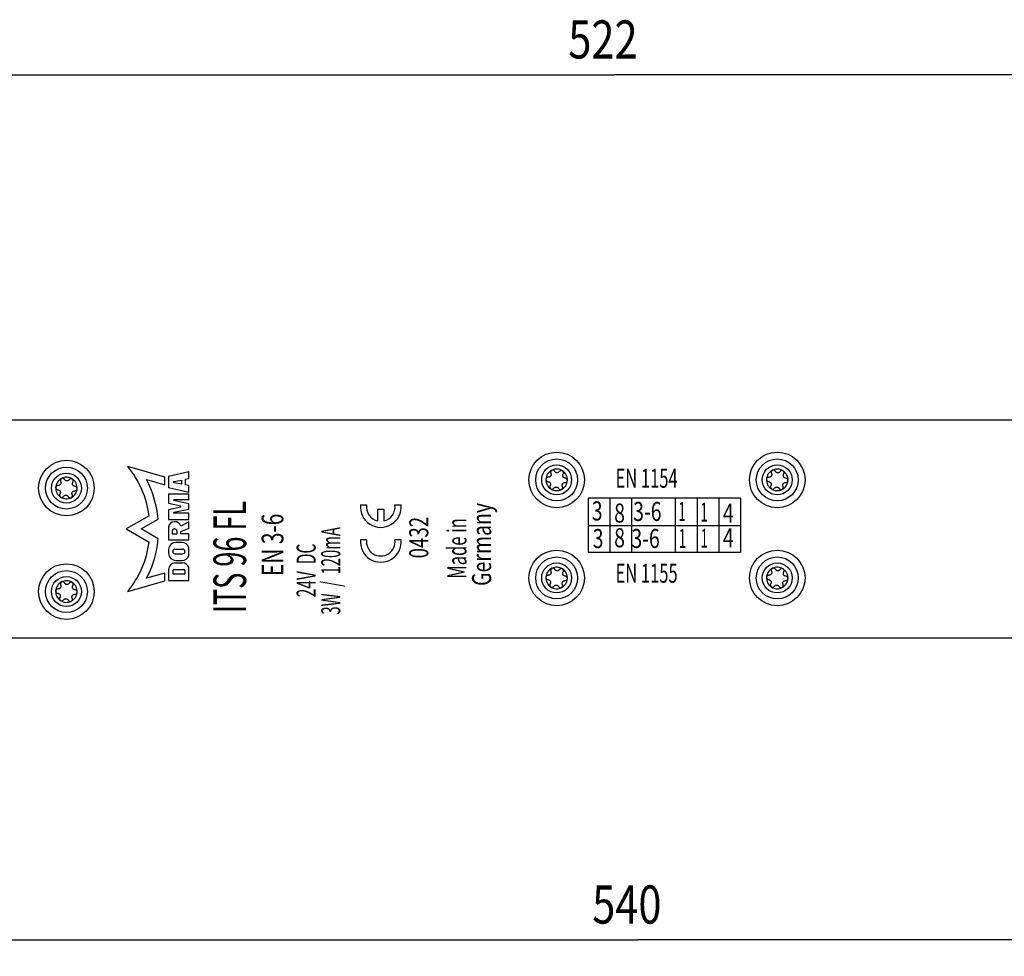
# Model space of a CAD drawing. Extents: x -182 to 986, y -106 to 714.
# Drawn here: x 377 to 557, y 168 to 340 of the extents above; entities that cross this region are included whole.
import ezdxf

# ---------------------------------------------------------------- set-up
doc = ezdxf.new("R2010")
doc.units = 0
doc.layers.get('0').update_dxf_attribs({"linetype": 'CONTINUOUS'})
doc.layers.add('1', color=7, linetype='CONTINUOUS')
doc.styles.get("Standard").update_dxf_attribs({"font": 'monotxt.shx'})
doc.dimstyles.new('DSTYLE2', dxfattribs={"dimtxt": 7, "dimasz": 8, "dimexe": 1.5, "dimexo": 0, "dimgap": 1.5, "dimtad": 1, "dimdec": 0, "dimzin": 11, "dimcen": 0.09, "dimazin": 3, "dimtp": 0.1, "dimtm": 0.1, "dimtfac": 1, "dimtdec": 4, "dimtofl": 0, "dimtmove": 0, "dimatfit": 3, "dimtolj": 1, "dimtzin": 0})

# ---------------------------------------------------------------- blocks, each defined once
blk = doc.blocks.new('_AH13')
at = {"color": 0, "linetype": 'CONTINUOUS'}
blk.add_solid([(0, 0), (1, -0.166667), (1, 0.166667), (0, 0)], dxfattribs=at)
blk = doc.blocks.new('*D8401')
at = {"layer": '1', "color": 1, "linetype": 'CONTINUOUS'}
for p, q in [((227.88157, 259.02755), (227.88157, 332.52317)), ((749.68157, 265.92755), (749.68157, 332.52317)), ((227.88157, 329.52317), (485.63216, 329.52317)), ((749.68157, 329.52317), (485.63216, 329.52317))]:
    blk.add_line(p, q, dxfattribs=at)
at = {"layer": '1', "color": 1, "xscale": 8, "yscale": 8, "zscale": 8}
for p, rotation in [((227.88157, 329.52317), 360), ((749.68157, 329.52317), 180)]:
    blk.add_blockref('_AH13', p, dxfattribs=dict(at, rotation=rotation))
at = {"layer": '1', "color": 1, "linetype": 'CONTINUOUS', "width": 0.8}
blk.add_text('522', height=7, rotation=360, dxfattribs=at).set_placement((477.23217, 332.52517))
blk = doc.blocks.new('*D8407')
at = {"layer": '1', "color": 1, "linetype": 'CONTINUOUS'}
for p, q in [((218.88157, 246.17755), (218.88157, 167.7287)), ((758.68158, 234.42755), (758.68158, 167.7287)), ((218.88157, 170.7287), (490.01701, 170.7287)), ((758.68158, 170.7287), (490.01701, 170.7287))]:
    blk.add_line(p, q, dxfattribs=at)
at = {"layer": '1', "color": 1, "xscale": 8, "yscale": 8, "zscale": 8}
for p, rotation in [((218.88157, 170.7287), 360), ((758.68158, 170.7287), 180)]:
    blk.add_blockref('_AH13', p, dxfattribs=dict(at, rotation=rotation))
at = {"layer": '1', "color": 1, "linetype": 'CONTINUOUS', "width": 0.8}
blk.add_text('540', height=7, rotation=360, dxfattribs=at).set_placement((481.61701, 173.73071))
blk = doc.blocks.new('NNM')
at = {"layer": '1', "color": 40, "linetype": 'CONTINUOUS'}
for p, q in [((74, 20), (409.8, 20)), ((74, -20), (409.8, -20))]:
    blk.add_line(p, q, dxfattribs=at)
at = {"layer": '1', "color": 1, "linetype": 'CONTINUOUS'}
for p, q in [((184.27, 9.53), (177.47, 11.47)), ((180.94, 9.06), (184.27, 8.11)), ((184.27, 8.11), (184.27, 9.53)), ((184.96, 9.66), (188.68, 10.53)), ((184.96, 9.66), (184.96, 7.55)), ((188.68, 9.2), (188.04, 9.09)), ((188.04, 9.09), (188.04, 8.12)), ((188.68, 9.2), (188.68, 10.53)), ((188.68, 6.67), (184.96, 7.55)), ((185.95, 8.71), (187.41, 8.97)), ((185.95, 8.49), (185.95, 8.71)), ((187.41, 8.23), (185.95, 8.49)), ((187.41, 8.23), (187.41, 8.97)), ((188.68, 8), (188.04, 8.12)), ((188.68, 6.67), (188.68, 8)), ((184.96, 6.43), (188.68, 6.43)), ((184.96, 6.43), (184.96, 4.65)), ((188.68, 5.32), (188.68, 6.43)), ((261.98, 5.65), (261.98, -4.35)), ((289.98, 5.65), (261.98, 5.65)), ((265.98, 5.65), (265.98, -4.35)), ((269.98, 5.65), (269.98, -4.35)), ((277.98, 5.65), (277.98, -4.35)), ((281.98, 5.65), (281.98, -4.35)), ((285.98, 5.65), (285.98, -4.35)), ((289.98, 5.65), (289.98, -4.35)), ((187.23, 4.15), (184.96, 4.65)), ((184.96, 3.54), (187.23, 4.04)), ((188.68, 5.32), (185.95, 5.32)), ((185.95, 5.21), (185.95, 5.32)), ((188.68, 4.61), (185.95, 5.21)), ((187.23, 4.04), (187.23, 4.15)), ((188.68, 3.58), (188.68, 4.61)), ((220.19, 4.4), (221.33, 4.4)), ((223.36, 1.47), (223.36, 3.65)), ((223.36, 3.65), (224.49, 3.65)), ((224.49, 3.65), (224.49, 1.47)), ((226.52, 4.4), (227.66, 4.4)), ((181.39, 2.43), (177.18, 0)), ((179.91, 0), (183.06, 1.82)), ((184.96, 3.54), (184.96, 1.76)), ((188.68, 3.58), (185.95, 2.99)), ((185.95, 2.87), (185.95, 2.99)), ((188.68, 2.87), (185.95, 2.87)), ((188.68, 1.76), (188.68, 2.87)), ((183.06, -1.82), (179.91, 0)), ((184.96, 1.76), (188.68, 1.76)), ((184.96, 0.38), (184.96, -2.02)), ((188.68, 0.07), (187.13, -0.55)), ((188.68, 1.29), (187.19, 0.51)), ((188.68, 0.07), (188.68, 1.29)), ((261.98, 0.65), (289.98, 0.65)), ((177.18, 0), (181.39, -2.43)), ((185.65, -0.39), (185.65, -0.91)), ((185.65, -0.91), (186.48, -0.91)), ((186.11, -0.02), (186.03, -0.02)), ((186.48, -0.39), (186.48, -0.91)), ((187.13, -0.55), (187.13, -0.91)), ((188.68, -0.91), (187.13, -0.91)), ((188.68, -2.02), (188.68, -0.91)), ((184.96, -2.02), (188.68, -2.02)), ((186.29, -2.46), (187.4, -2.46)), ((188.68, -4.86), (188.68, -3.41)), ((220.19, -1.97), (221.33, -1.97)), ((226.52, -1.97), (227.66, -1.97)), ((184.96, -3.77), (184.96, -4.5)), ((185.73, -4.17), (185.73, -4.09)), ((186.11, -3.71), (187.58, -3.71)), ((186.11, -4.55), (187.58, -4.55)), ((187.96, -4.17), (187.96, -4.09)), ((289.98, -4.35), (261.98, -4.35)), ((186.14, -6.24), (187.5, -6.24)), ((186.29, -5.8), (187.4, -5.8)), ((188.68, -9.47), (188.68, -7.09)), ((184.27, -8.11), (180.94, -9.06)), ((184.27, -9.53), (184.27, -8.11)), ((184.96, -7.44), (184.96, -9.47)), ((185.73, -7.69), (185.73, -8.25)), ((185.73, -8.25), (187.96, -8.25)), ((185.96, -7.47), (187.74, -7.47)), ((187.96, -7.69), (187.96, -8.25)), ((177.47, -11.47), (184.27, -9.53)), ((184.96, -9.47), (188.68, -9.47))]:
    blk.add_line(p, q, dxfattribs=at)
at = {"layer": '1', "color": 40, "linetype": 'CONTINUOUS'}
for centre, radius in [((256.21, 9), 5.1), ((256.21, 9), 3.85), ((296.71, 9), 5.1), ((296.71, 9), 3.85), ((166.21, 7.5), 5.1), ((166.21, 7.5), 3.85), ((256.21, 9), 2.75), ((296.71, 9), 2.75), ((166.21, 7.5), 2.75), ((256.21, -9), 5.1), ((256.21, -9), 3.85), ((296.71, -9), 5.1), ((296.71, -9), 3.85), ((166.21, -11.5), 5.1), ((256.21, -9), 2.75), ((296.71, -9), 2.75), ((166.21, -11.5), 3.85), ((166.21, -11.5), 2.75)]:
    blk.add_circle(centre, radius, dxfattribs=at)
at = {"layer": '1', "color": 1, "linetype": 'CONTINUOUS'}
for centre, radius, start, end in [((163.4, 0), 18.16, 7.6872, 39.1949), ((256.21, 9), 1.98, 56.8424, 116.8424), ((296.71, 9), 1.98, 56.8424, 116.8424), ((166.21, 7.5), 1.98, 116.8424, 176.8424), ((166.21, 7.5), 1.98, 56.8424, 116.8424), ((166.21, 7.5), 1.98, 356.8424, 416.8424), ((163.4, 0), 19.74, 5.2865, 27.3197), ((256.21, 9), 1.98, 176.8424, 236.8424), ((256.21, 9), 1.98, 116.8424, 176.8424), ((256.21, 9), 1.98, 356.8424, 416.8424), ((296.71, 9), 1.98, 176.8424, 236.8424), ((296.71, 9), 1.98, 116.8424, 176.8424), ((296.71, 9), 1.98, 356.8424, 416.8424), ((166.21, 7.5), 1.98, 176.8424, 236.8424), ((166.21, 7.5), 1.98, 296.8424, 356.8424), ((256.21, 9), 1.98, 236.8424, 296.8424), ((256.21, 9), 1.98, 296.8424, 356.8424), ((296.71, 9), 1.98, 236.8424, 296.8424), ((296.71, 9), 1.98, 296.8424, 356.8424), ((166.21, 7.5), 1.98, 236.8424, 296.8424), ((223.92, 4.03), 3.75, 174.2608, 365.7392), ((223.92, 4.03), 2.62, 171.7868, 257.6264), ((223.92, 4.03), 2.62, 282.3736, 368.2132), ((186.09, 0.17), 1.15, 17.326, 169.5184), ((186.03, -0.39), 0.378, 90.0203, 180), ((186.11, -0.39), 0.378, 0, 90.0203), ((163.4, 0), 18.16, 320.8051, 352.3128), ((163.4, 0), 19.74, 332.6804, 350.4333), ((163.39, 0), 19.75, 350.4325, 354.7127), ((186.29, -3.8), 1.33, 90, 178.6808), ((187.4, -3.8), 1.33, 17.0457, 90), ((223.92, -2.35), 3.75, 174.2608, 365.7392), ((223.92, -2.35), 2.62, 171.7868, 368.2132), ((186.29, -4.46), 1.33, 181.3141, 270), ((186.11, -4.09), 0.378, 90, 180), ((186.11, -4.17), 0.378, 180, 270), ((187.4, -4.46), 1.33, 270, 342.9529), ((187.58, -4.09), 0.378, 0, 90), ((187.58, -4.17), 0.378, 270, 360.1356), ((186.18, -7.47), 1.22, 91.9918, 178.6423), ((187.51, -7.47), 1.22, 17.8142, 90.7276), ((256.21, -9), 1.98, 56.8424, 116.8424), ((296.71, -9), 1.98, 56.8424, 116.8424), ((185.96, -7.69), 0.222, 90, 180), ((187.74, -7.69), 0.222, 0, 90), ((256.21, -9), 1.98, 176.8424, 236.8424), ((256.21, -9), 1.98, 116.8424, 176.8424), ((256.21, -9), 1.98, 356.8424, 416.8424), ((296.71, -9), 1.98, 176.8424, 236.8424), ((296.71, -9), 1.98, 116.8424, 176.8424), ((296.71, -9), 1.98, 356.8424, 416.8424), ((166.21, -11.5), 1.98, 116.8424, 176.8424), ((166.21, -11.5), 1.98, 56.8424, 116.8424), ((166.21, -11.5), 1.98, 356.8424, 416.8424), ((256.21, -9), 1.98, 236.8424, 296.8424), ((256.21, -9), 1.98, 296.8424, 356.8424), ((296.71, -9), 1.98, 236.8424, 296.8424), ((296.71, -9), 1.98, 296.8424, 356.8424), ((166.21, -11.5), 1.98, 176.8424, 236.8424), ((166.21, -11.5), 1.98, 296.8424, 356.8424), ((166.21, -11.5), 1.98, 236.8424, 296.8424)]:
    blk.add_arc(centre, radius, start, end, dxfattribs=at)
for points, knots in [([(165.32, 9.26), (165.31, 9.26), (165.27, 9.24), (165.21, 9.19), (165.15, 9.11), (165.1, 8.99), (165.09, 8.86), (165.12, 8.77), (165.14, 8.72)], [0, 0, 0, 0, 0.026944, 0.17187, 0.319027, 0.485156, 0.735362, 1, 1, 1, 1]), ([(165.85, 9.09), (165.83, 9.13), (165.78, 9.21), (165.66, 9.28), (165.53, 9.31), (165.41, 9.3), (165.35, 9.27), (165.32, 9.26)], [0, 0, 0, 0, 0.274497, 0.517152, 0.707921, 0.866906, 1, 1, 1, 1]), ([(166.74, 9.04), (166.7, 8.99), (166.63, 8.91), (166.5, 8.84), (166.38, 8.81), (166.27, 8.8), (166.16, 8.82), (166.04, 8.88), (165.93, 8.97), (165.88, 9.05), (165.85, 9.09)], [0, 0, 0, 0, 0.203205, 0.327157, 0.425744, 0.50701, 0.588332, 0.693697, 0.852623, 1, 1, 1, 1]), ([(167.29, 9.15), (167.28, 9.16), (167.25, 9.18), (167.17, 9.21), (167.07, 9.22), (166.95, 9.21), (166.82, 9.15), (166.77, 9.07), (166.74, 9.04)], [0, 0, 0, 0, 0.026991, 0.171901, 0.31906, 0.485187, 0.735411, 1, 1, 1, 1]), ([(167.41, 8.6), (167.43, 8.64), (167.47, 8.73), (167.47, 8.87), (167.44, 8.99), (167.37, 9.09), (167.32, 9.13), (167.29, 9.15)], [0, 0, 0, 0, 0.274566, 0.51719, 0.707964, 0.866962, 1, 1, 1, 1]), ([(254.66, 9.49), (254.61, 9.48), (254.52, 9.48), (254.39, 9.41), (254.3, 9.32), (254.25, 9.21), (254.24, 9.14), (254.24, 9.11)], [0, 0, 0, 0, 0.274199, 0.516894, 0.707742, 0.866757, 1, 1, 1, 1]), ([(254.24, 9.11), (254.24, 9.1), (254.23, 9.06), (254.25, 8.98), (254.29, 8.88), (254.36, 8.79), (254.48, 8.71), (254.57, 8.69), (254.61, 8.69)], [0, 0, 0, 0, 0.026806, 0.171745, 0.318888, 0.484974, 0.735135, 1, 1, 1, 1]), ([(255.14, 10.22), (255.16, 10.17), (255.2, 10.07), (255.2, 9.92), (255.16, 9.8), (255.11, 9.71), (255.04, 9.62), (254.93, 9.54), (254.8, 9.49), (254.7, 9.49), (254.66, 9.49)], [0, 0, 0, 0, 0.203176, 0.32714, 0.425736, 0.506991, 0.588317, 0.693677, 0.852594, 1, 1, 1, 1]), ([(255.32, 10.76), (255.31, 10.76), (255.27, 10.74), (255.21, 10.69), (255.15, 10.61), (255.1, 10.49), (255.09, 10.36), (255.12, 10.27), (255.14, 10.22)], [0, 0, 0, 0, 0.026944, 0.17187, 0.319027, 0.485156, 0.735362, 1, 1, 1, 1]), ([(255.85, 10.59), (255.83, 10.63), (255.78, 10.71), (255.66, 10.78), (255.53, 10.81), (255.41, 10.8), (255.35, 10.77), (255.32, 10.76)], [0, 0, 0, 0, 0.274497, 0.517152, 0.707921, 0.866906, 1, 1, 1, 1]), ([(256.74, 10.54), (256.7, 10.49), (256.63, 10.41), (256.5, 10.34), (256.38, 10.31), (256.27, 10.3), (256.16, 10.32), (256.04, 10.38), (255.93, 10.47), (255.88, 10.55), (255.85, 10.59)], [0, 0, 0, 0, 0.203205, 0.327157, 0.425744, 0.50701, 0.588332, 0.693697, 0.852623, 1, 1, 1, 1]), ([(257.29, 10.65), (257.28, 10.66), (257.25, 10.68), (257.17, 10.71), (257.07, 10.72), (256.95, 10.71), (256.82, 10.65), (256.77, 10.57), (256.74, 10.54)], [0, 0, 0, 0, 0.026991, 0.171901, 0.31906, 0.485187, 0.735411, 1, 1, 1, 1]), ([(257.41, 10.1), (257.43, 10.14), (257.47, 10.23), (257.47, 10.37), (257.44, 10.49), (257.37, 10.59), (257.32, 10.63), (257.29, 10.65)], [0, 0, 0, 0, 0.274566, 0.51719, 0.707964, 0.866962, 1, 1, 1, 1]), ([(257.8, 9.31), (257.74, 9.32), (257.64, 9.34), (257.51, 9.42), (257.43, 9.5), (257.37, 9.6), (257.33, 9.7), (257.32, 9.84), (257.34, 9.98), (257.38, 10.06), (257.41, 10.1)], [0, 0, 0, 0, 0.203169, 0.327142, 0.425727, 0.506991, 0.588308, 0.69367, 0.852587, 1, 1, 1, 1]), ([(258.18, 8.89), (258.18, 8.9), (258.18, 8.94), (258.17, 9.02), (258.13, 9.12), (258.06, 9.21), (257.94, 9.29), (257.85, 9.31), (257.8, 9.31)], [0, 0, 0, 0, 0.026806, 0.171742, 0.318886, 0.484996, 0.735132, 1, 1, 1, 1]), ([(295.16, 9.49), (295.11, 9.48), (295.02, 9.48), (294.89, 9.41), (294.8, 9.32), (294.75, 9.21), (294.74, 9.14), (294.74, 9.11)], [0, 0, 0, 0, 0.274199, 0.516894, 0.707742, 0.866757, 1, 1, 1, 1]), ([(294.74, 9.11), (294.74, 9.1), (294.73, 9.06), (294.75, 8.98), (294.79, 8.88), (294.86, 8.79), (294.98, 8.71), (295.07, 8.69), (295.11, 8.69)], [0, 0, 0, 0, 0.026806, 0.171745, 0.318888, 0.484974, 0.735135, 1, 1, 1, 1]), ([(295.64, 10.22), (295.66, 10.17), (295.7, 10.07), (295.7, 9.92), (295.66, 9.8), (295.61, 9.71), (295.54, 9.62), (295.43, 9.54), (295.3, 9.49), (295.2, 9.49), (295.16, 9.49)], [0, 0, 0, 0, 0.203176, 0.32714, 0.425736, 0.506991, 0.588317, 0.693677, 0.852594, 1, 1, 1, 1]), ([(295.82, 10.76), (295.81, 10.76), (295.77, 10.74), (295.71, 10.69), (295.65, 10.61), (295.6, 10.49), (295.59, 10.36), (295.62, 10.27), (295.64, 10.22)], [0, 0, 0, 0, 0.026944, 0.17187, 0.319027, 0.485156, 0.735362, 1, 1, 1, 1]), ([(296.35, 10.59), (296.33, 10.63), (296.28, 10.71), (296.16, 10.78), (296.03, 10.81), (295.91, 10.8), (295.85, 10.77), (295.82, 10.76)], [0, 0, 0, 0, 0.274497, 0.517152, 0.707921, 0.866906, 1, 1, 1, 1]), ([(297.24, 10.54), (297.2, 10.49), (297.13, 10.41), (297, 10.34), (296.88, 10.31), (296.77, 10.3), (296.66, 10.32), (296.54, 10.38), (296.43, 10.47), (296.38, 10.55), (296.35, 10.59)], [0, 0, 0, 0, 0.203205, 0.327157, 0.425744, 0.50701, 0.588332, 0.693697, 0.852623, 1, 1, 1, 1]), ([(297.79, 10.65), (297.78, 10.66), (297.75, 10.68), (297.67, 10.71), (297.57, 10.72), (297.45, 10.71), (297.32, 10.65), (297.27, 10.57), (297.24, 10.54)], [0, 0, 0, 0, 0.026991, 0.171901, 0.31906, 0.485187, 0.735411, 1, 1, 1, 1]), ([(297.91, 10.1), (297.93, 10.14), (297.97, 10.23), (297.97, 10.37), (297.94, 10.49), (297.87, 10.59), (297.82, 10.63), (297.79, 10.65)], [0, 0, 0, 0, 0.274566, 0.51719, 0.707964, 0.866962, 1, 1, 1, 1]), ([(298.3, 9.31), (298.24, 9.32), (298.14, 9.34), (298.01, 9.42), (297.93, 9.5), (297.87, 9.6), (297.83, 9.7), (297.82, 9.84), (297.84, 9.98), (297.88, 10.06), (297.91, 10.1)], [0, 0, 0, 0, 0.203169, 0.327142, 0.425727, 0.506991, 0.588308, 0.69367, 0.852587, 1, 1, 1, 1]), ([(298.68, 8.89), (298.68, 8.9), (298.68, 8.94), (298.67, 9.02), (298.63, 9.12), (298.56, 9.21), (298.44, 9.29), (298.35, 9.31), (298.3, 9.31)], [0, 0, 0, 0, 0.026806, 0.171742, 0.318886, 0.484996, 0.735132, 1, 1, 1, 1]), ([(164.66, 7.99), (164.61, 7.98), (164.52, 7.98), (164.39, 7.91), (164.3, 7.82), (164.25, 7.71), (164.24, 7.64), (164.24, 7.61)], [0, 0, 0, 0, 0.274199, 0.516894, 0.707742, 0.866757, 1, 1, 1, 1]), ([(164.24, 7.61), (164.24, 7.6), (164.23, 7.56), (164.25, 7.48), (164.29, 7.38), (164.36, 7.29), (164.48, 7.21), (164.57, 7.19), (164.61, 7.19)], [0, 0, 0, 0, 0.026806, 0.171745, 0.318888, 0.484974, 0.735135, 1, 1, 1, 1]), ([(165.14, 8.72), (165.16, 8.67), (165.2, 8.57), (165.2, 8.42), (165.16, 8.3), (165.11, 8.21), (165.04, 8.12), (164.93, 8.04), (164.8, 7.99), (164.7, 7.99), (164.66, 7.99)], [0, 0, 0, 0, 0.203176, 0.32714, 0.425736, 0.506991, 0.588317, 0.693677, 0.852594, 1, 1, 1, 1]), ([(167.8, 7.81), (167.74, 7.82), (167.64, 7.84), (167.51, 7.92), (167.43, 8), (167.37, 8.1), (167.33, 8.2), (167.32, 8.34), (167.34, 8.48), (167.38, 8.56), (167.41, 8.6)], [0, 0, 0, 0, 0.203169, 0.327142, 0.425727, 0.506991, 0.588308, 0.69367, 0.852587, 1, 1, 1, 1]), ([(167.76, 7.01), (167.81, 7.02), (167.9, 7.02), (168.03, 7.09), (168.12, 7.18), (168.17, 7.29), (168.18, 7.36), (168.18, 7.39)], [0, 0, 0, 0, 0.274173, 0.516901, 0.707727, 0.866762, 1, 1, 1, 1]), ([(168.18, 7.39), (168.18, 7.4), (168.18, 7.44), (168.17, 7.52), (168.13, 7.62), (168.06, 7.71), (167.94, 7.79), (167.85, 7.81), (167.8, 7.81)], [0, 0, 0, 0, 0.026806, 0.171742, 0.318886, 0.484996, 0.735132, 1, 1, 1, 1]), ([(254.61, 8.69), (254.68, 8.68), (254.78, 8.66), (254.9, 8.58), (254.99, 8.5), (255.05, 8.4), (255.09, 8.3), (255.1, 8.16), (255.08, 8.02), (255.03, 7.94), (255.01, 7.9)], [0, 0, 0, 0, 0.203172, 0.327131, 0.425733, 0.506998, 0.588309, 0.693672, 0.852592, 1, 1, 1, 1]), ([(255.01, 7.9), (254.99, 7.86), (254.95, 7.77), (254.94, 7.63), (254.98, 7.51), (255.05, 7.41), (255.1, 7.37), (255.13, 7.35)], [0, 0, 0, 0, 0.274574, 0.517196, 0.707967, 0.866963, 1, 1, 1, 1]), ([(255.13, 7.35), (255.13, 7.34), (255.17, 7.32), (255.24, 7.29), (255.35, 7.28), (255.47, 7.29), (255.59, 7.35), (255.65, 7.43), (255.68, 7.46)], [0, 0, 0, 0, 0.026957, 0.171903, 0.319061, 0.485188, 0.735412, 1, 1, 1, 1]), ([(255.68, 7.46), (255.72, 7.51), (255.78, 7.59), (255.92, 7.66), (256.03, 7.69), (256.15, 7.7), (256.26, 7.68), (256.38, 7.62), (256.49, 7.53), (256.54, 7.45), (256.56, 7.41)], [0, 0, 0, 0, 0.20321, 0.327165, 0.425754, 0.507022, 0.588323, 0.69369, 0.852619, 1, 1, 1, 1]), ([(256.56, 7.41), (256.59, 7.37), (256.64, 7.29), (256.76, 7.22), (256.89, 7.19), (257, 7.2), (257.07, 7.23), (257.1, 7.24)], [0, 0, 0, 0, 0.274519, 0.517149, 0.707956, 0.866943, 1, 1, 1, 1]), ([(257.1, 7.24), (257.11, 7.24), (257.14, 7.26), (257.21, 7.31), (257.27, 7.39), (257.32, 7.51), (257.33, 7.64), (257.29, 7.73), (257.28, 7.78)], [0, 0, 0, 0, 0.026944, 0.171897, 0.31905, 0.485161, 0.735362, 1, 1, 1, 1]), ([(257.28, 7.78), (257.25, 7.83), (257.22, 7.93), (257.22, 8.08), (257.25, 8.2), (257.31, 8.29), (257.38, 8.38), (257.49, 8.46), (257.62, 8.51), (257.71, 8.51), (257.76, 8.51)], [0, 0, 0, 0, 0.20317, 0.327134, 0.425724, 0.50699, 0.588301, 0.693661, 0.852577, 1, 1, 1, 1]), ([(257.76, 8.51), (257.81, 8.52), (257.9, 8.52), (258.03, 8.59), (258.12, 8.68), (258.17, 8.79), (258.18, 8.86), (258.18, 8.89)], [0, 0, 0, 0, 0.274173, 0.516901, 0.707727, 0.866762, 1, 1, 1, 1]), ([(295.11, 8.69), (295.18, 8.68), (295.28, 8.66), (295.4, 8.58), (295.49, 8.5), (295.55, 8.4), (295.59, 8.3), (295.6, 8.16), (295.58, 8.02), (295.53, 7.94), (295.51, 7.9)], [0, 0, 0, 0, 0.203172, 0.327131, 0.425733, 0.506998, 0.588309, 0.693672, 0.852592, 1, 1, 1, 1]), ([(295.51, 7.9), (295.49, 7.86), (295.45, 7.77), (295.44, 7.63), (295.48, 7.51), (295.55, 7.41), (295.6, 7.37), (295.63, 7.35)], [0, 0, 0, 0, 0.274574, 0.517196, 0.707967, 0.866963, 1, 1, 1, 1]), ([(295.63, 7.35), (295.63, 7.34), (295.67, 7.32), (295.74, 7.29), (295.85, 7.28), (295.97, 7.29), (296.09, 7.35), (296.15, 7.43), (296.18, 7.46)], [0, 0, 0, 0, 0.026957, 0.171903, 0.319061, 0.485188, 0.735412, 1, 1, 1, 1]), ([(296.18, 7.46), (296.22, 7.51), (296.28, 7.59), (296.42, 7.66), (296.53, 7.69), (296.65, 7.7), (296.76, 7.68), (296.88, 7.62), (296.99, 7.53), (297.04, 7.45), (297.06, 7.41)], [0, 0, 0, 0, 0.20321, 0.327165, 0.425754, 0.507022, 0.588323, 0.69369, 0.852619, 1, 1, 1, 1]), ([(297.06, 7.41), (297.09, 7.37), (297.14, 7.29), (297.26, 7.22), (297.39, 7.19), (297.5, 7.2), (297.57, 7.23), (297.6, 7.24)], [0, 0, 0, 0, 0.274519, 0.517149, 0.707956, 0.866943, 1, 1, 1, 1]), ([(297.6, 7.24), (297.61, 7.24), (297.64, 7.26), (297.71, 7.31), (297.77, 7.39), (297.82, 7.51), (297.83, 7.64), (297.79, 7.73), (297.78, 7.78)], [0, 0, 0, 0, 0.026944, 0.171897, 0.31905, 0.485161, 0.735362, 1, 1, 1, 1]), ([(297.78, 7.78), (297.75, 7.83), (297.72, 7.93), (297.72, 8.08), (297.75, 8.2), (297.81, 8.29), (297.88, 8.38), (297.99, 8.46), (298.12, 8.51), (298.21, 8.51), (298.26, 8.51)], [0, 0, 0, 0, 0.20317, 0.327134, 0.425724, 0.50699, 0.588301, 0.693661, 0.852577, 1, 1, 1, 1]), ([(298.26, 8.51), (298.31, 8.52), (298.4, 8.52), (298.53, 8.59), (298.62, 8.68), (298.67, 8.79), (298.68, 8.86), (298.68, 8.89)], [0, 0, 0, 0, 0.274173, 0.516901, 0.707727, 0.866762, 1, 1, 1, 1]), ([(164.61, 7.19), (164.68, 7.18), (164.78, 7.16), (164.9, 7.08), (164.99, 7), (165.05, 6.9), (165.09, 6.8), (165.1, 6.66), (165.08, 6.52), (165.03, 6.44), (165.01, 6.4)], [0, 0, 0, 0, 0.203172, 0.327131, 0.425733, 0.506998, 0.588309, 0.693672, 0.852592, 1, 1, 1, 1]), ([(165.01, 6.4), (164.99, 6.36), (164.95, 6.27), (164.94, 6.13), (164.98, 6.01), (165.05, 5.91), (165.1, 5.87), (165.13, 5.85)], [0, 0, 0, 0, 0.274574, 0.517196, 0.707967, 0.866963, 1, 1, 1, 1]), ([(165.13, 5.85), (165.13, 5.84), (165.17, 5.82), (165.24, 5.79), (165.35, 5.78), (165.47, 5.79), (165.59, 5.85), (165.65, 5.93), (165.68, 5.96)], [0, 0, 0, 0, 0.026957, 0.171903, 0.319061, 0.485188, 0.735412, 1, 1, 1, 1]), ([(165.68, 5.96), (165.72, 6.01), (165.78, 6.09), (165.92, 6.16), (166.03, 6.19), (166.15, 6.2), (166.26, 6.18), (166.38, 6.12), (166.49, 6.03), (166.54, 5.95), (166.56, 5.91)], [0, 0, 0, 0, 0.20321, 0.327165, 0.425754, 0.507022, 0.588323, 0.69369, 0.852619, 1, 1, 1, 1]), ([(166.56, 5.91), (166.59, 5.87), (166.64, 5.79), (166.76, 5.72), (166.89, 5.69), (167, 5.7), (167.07, 5.73), (167.1, 5.74)], [0, 0, 0, 0, 0.274519, 0.517149, 0.707956, 0.866943, 1, 1, 1, 1]), ([(167.1, 5.74), (167.11, 5.74), (167.14, 5.76), (167.21, 5.81), (167.27, 5.89), (167.32, 6.01), (167.33, 6.14), (167.29, 6.23), (167.28, 6.28)], [0, 0, 0, 0, 0.026944, 0.171897, 0.31905, 0.485161, 0.735362, 1, 1, 1, 1]), ([(167.28, 6.28), (167.25, 6.33), (167.22, 6.43), (167.22, 6.58), (167.25, 6.7), (167.31, 6.79), (167.38, 6.88), (167.49, 6.96), (167.62, 7.01), (167.71, 7.01), (167.76, 7.01)], [0, 0, 0, 0, 0.20317, 0.327134, 0.425724, 0.50699, 0.588301, 0.693661, 0.852577, 1, 1, 1, 1]), ([(255.85, -7.41), (255.83, -7.37), (255.78, -7.29), (255.66, -7.22), (255.53, -7.19), (255.41, -7.2), (255.35, -7.23), (255.32, -7.24)], [0, 0, 0, 0, 0.274497, 0.517152, 0.707921, 0.866906, 1, 1, 1, 1]), ([(296.35, -7.41), (296.33, -7.37), (296.28, -7.29), (296.16, -7.22), (296.03, -7.19), (295.91, -7.2), (295.85, -7.23), (295.82, -7.24)], [0, 0, 0, 0, 0.274497, 0.517152, 0.707921, 0.866906, 1, 1, 1, 1]), ([(254.66, -8.51), (254.61, -8.52), (254.52, -8.52), (254.39, -8.59), (254.3, -8.68), (254.25, -8.79), (254.24, -8.86), (254.24, -8.89)], [0, 0, 0, 0, 0.274199, 0.516893, 0.70774, 0.866757, 1, 1, 1, 1]), ([(254.24, -8.89), (254.24, -8.9), (254.23, -8.94), (254.25, -9.02), (254.29, -9.12), (254.36, -9.21), (254.48, -9.29), (254.57, -9.31), (254.61, -9.31)], [0, 0, 0, 0, 0.026805, 0.171744, 0.318886, 0.484974, 0.735135, 1, 1, 1, 1]), ([(255.14, -7.78), (255.16, -7.83), (255.2, -7.93), (255.2, -8.08), (255.16, -8.2), (255.11, -8.29), (255.04, -8.38), (254.93, -8.46), (254.8, -8.51), (254.7, -8.51), (254.66, -8.51)], [0, 0, 0, 0, 0.203176, 0.32714, 0.425736, 0.506991, 0.588317, 0.693677, 0.852594, 1, 1, 1, 1]), ([(255.32, -7.24), (255.31, -7.24), (255.27, -7.26), (255.21, -7.31), (255.15, -7.39), (255.1, -7.51), (255.09, -7.64), (255.12, -7.73), (255.14, -7.78)], [0, 0, 0, 0, 0.026945, 0.171871, 0.319028, 0.485156, 0.735362, 1, 1, 1, 1]), ([(256.74, -7.46), (256.7, -7.51), (256.63, -7.59), (256.5, -7.66), (256.38, -7.69), (256.27, -7.7), (256.16, -7.68), (256.04, -7.62), (255.93, -7.53), (255.88, -7.45), (255.85, -7.41)], [0, 0, 0, 0, 0.203206, 0.327157, 0.425744, 0.50701, 0.588333, 0.693697, 0.852623, 1, 1, 1, 1]), ([(257.29, -7.35), (257.28, -7.34), (257.25, -7.32), (257.17, -7.29), (257.07, -7.28), (256.95, -7.29), (256.82, -7.35), (256.77, -7.43), (256.74, -7.46)], [0, 0, 0, 0, 0.026991, 0.1719, 0.319059, 0.485186, 0.735411, 1, 1, 1, 1]), ([(257.41, -7.9), (257.43, -7.86), (257.47, -7.77), (257.47, -7.63), (257.44, -7.51), (257.37, -7.41), (257.32, -7.37), (257.29, -7.35)], [0, 0, 0, 0, 0.274566, 0.51719, 0.707964, 0.866961, 1, 1, 1, 1]), ([(257.8, -8.69), (257.74, -8.68), (257.64, -8.66), (257.51, -8.58), (257.43, -8.5), (257.37, -8.4), (257.33, -8.3), (257.32, -8.16), (257.34, -8.02), (257.38, -7.94), (257.41, -7.9)], [0, 0, 0, 0, 0.203169, 0.327142, 0.425728, 0.506991, 0.588308, 0.693669, 0.852588, 1, 1, 1, 1]), ([(258.18, -9.11), (258.18, -9.1), (258.18, -9.06), (258.17, -8.98), (258.13, -8.88), (258.06, -8.79), (257.94, -8.71), (257.85, -8.69), (257.8, -8.69)], [0, 0, 0, 0, 0.026805, 0.171741, 0.318887, 0.484996, 0.735132, 1, 1, 1, 1]), ([(295.16, -8.51), (295.11, -8.52), (295.02, -8.52), (294.89, -8.59), (294.8, -8.68), (294.75, -8.79), (294.74, -8.86), (294.74, -8.89)], [0, 0, 0, 0, 0.274199, 0.516893, 0.70774, 0.866757, 1, 1, 1, 1]), ([(294.74, -8.89), (294.74, -8.9), (294.73, -8.94), (294.75, -9.02), (294.79, -9.12), (294.86, -9.21), (294.98, -9.29), (295.07, -9.31), (295.11, -9.31)], [0, 0, 0, 0, 0.026805, 0.171744, 0.318886, 0.484974, 0.735135, 1, 1, 1, 1]), ([(295.64, -7.78), (295.66, -7.83), (295.7, -7.93), (295.7, -8.08), (295.66, -8.2), (295.61, -8.29), (295.54, -8.38), (295.43, -8.46), (295.3, -8.51), (295.2, -8.51), (295.16, -8.51)], [0, 0, 0, 0, 0.203176, 0.32714, 0.425736, 0.506991, 0.588317, 0.693677, 0.852594, 1, 1, 1, 1]), ([(295.82, -7.24), (295.81, -7.24), (295.77, -7.26), (295.71, -7.31), (295.65, -7.39), (295.6, -7.51), (295.59, -7.64), (295.62, -7.73), (295.64, -7.78)], [0, 0, 0, 0, 0.026945, 0.171871, 0.319028, 0.485156, 0.735362, 1, 1, 1, 1]), ([(297.24, -7.46), (297.2, -7.51), (297.13, -7.59), (297, -7.66), (296.88, -7.69), (296.77, -7.7), (296.66, -7.68), (296.54, -7.62), (296.43, -7.53), (296.38, -7.45), (296.35, -7.41)], [0, 0, 0, 0, 0.203206, 0.327157, 0.425744, 0.50701, 0.588333, 0.693697, 0.852623, 1, 1, 1, 1]), ([(297.79, -7.35), (297.78, -7.34), (297.75, -7.32), (297.67, -7.29), (297.57, -7.28), (297.45, -7.29), (297.32, -7.35), (297.27, -7.43), (297.24, -7.46)], [0, 0, 0, 0, 0.026991, 0.1719, 0.319059, 0.485186, 0.735411, 1, 1, 1, 1]), ([(297.91, -7.9), (297.93, -7.86), (297.97, -7.77), (297.97, -7.63), (297.94, -7.51), (297.87, -7.41), (297.82, -7.37), (297.79, -7.35)], [0, 0, 0, 0, 0.274566, 0.51719, 0.707964, 0.866961, 1, 1, 1, 1]), ([(298.3, -8.69), (298.24, -8.68), (298.14, -8.66), (298.01, -8.58), (297.93, -8.5), (297.87, -8.4), (297.83, -8.3), (297.82, -8.16), (297.84, -8.02), (297.88, -7.94), (297.91, -7.9)], [0, 0, 0, 0, 0.203169, 0.327142, 0.425728, 0.506991, 0.588308, 0.693669, 0.852588, 1, 1, 1, 1]), ([(298.68, -9.11), (298.68, -9.1), (298.68, -9.06), (298.67, -8.98), (298.63, -8.88), (298.56, -8.79), (298.44, -8.71), (298.35, -8.69), (298.3, -8.69)], [0, 0, 0, 0, 0.026805, 0.171741, 0.318887, 0.484996, 0.735132, 1, 1, 1, 1]), ([(165.14, -10.28), (165.16, -10.33), (165.2, -10.43), (165.2, -10.58), (165.16, -10.7), (165.11, -10.79), (165.04, -10.88), (164.93, -10.96), (164.8, -11.01), (164.7, -11.01), (164.66, -11.01)], [0, 0, 0, 0, 0.203176, 0.32714, 0.425736, 0.506991, 0.588317, 0.693677, 0.852594, 1, 1, 1, 1]), ([(165.32, -9.74), (165.31, -9.74), (165.27, -9.76), (165.21, -9.81), (165.15, -9.89), (165.1, -10.01), (165.09, -10.14), (165.12, -10.23), (165.14, -10.28)], [0, 0, 0, 0, 0.026945, 0.171871, 0.319028, 0.485156, 0.735362, 1, 1, 1, 1]), ([(165.85, -9.91), (165.83, -9.87), (165.78, -9.79), (165.66, -9.72), (165.53, -9.69), (165.41, -9.7), (165.35, -9.73), (165.32, -9.74)], [0, 0, 0, 0, 0.274497, 0.517152, 0.707921, 0.866906, 1, 1, 1, 1]), ([(166.74, -9.96), (166.7, -10.01), (166.63, -10.09), (166.5, -10.16), (166.38, -10.19), (166.27, -10.2), (166.16, -10.18), (166.04, -10.12), (165.93, -10.03), (165.88, -9.95), (165.85, -9.91)], [0, 0, 0, 0, 0.203206, 0.327157, 0.425744, 0.50701, 0.588333, 0.693697, 0.852623, 1, 1, 1, 1]), ([(167.29, -9.85), (167.28, -9.84), (167.25, -9.82), (167.17, -9.79), (167.07, -9.78), (166.95, -9.79), (166.82, -9.85), (166.77, -9.93), (166.74, -9.96)], [0, 0, 0, 0, 0.026991, 0.1719, 0.319059, 0.485186, 0.735411, 1, 1, 1, 1]), ([(167.41, -10.4), (167.43, -10.36), (167.47, -10.27), (167.47, -10.13), (167.44, -10.01), (167.37, -9.91), (167.32, -9.87), (167.29, -9.85)], [0, 0, 0, 0, 0.274566, 0.51719, 0.707964, 0.866961, 1, 1, 1, 1]), ([(167.8, -11.19), (167.74, -11.18), (167.64, -11.16), (167.51, -11.08), (167.43, -11), (167.37, -10.9), (167.33, -10.8), (167.32, -10.66), (167.34, -10.52), (167.38, -10.44), (167.41, -10.4)], [0, 0, 0, 0, 0.203169, 0.327142, 0.425728, 0.506991, 0.588308, 0.693669, 0.852588, 1, 1, 1, 1]), ([(254.61, -9.31), (254.68, -9.32), (254.78, -9.34), (254.9, -9.42), (254.99, -9.5), (255.05, -9.6), (255.09, -9.7), (255.1, -9.84), (255.08, -9.98), (255.03, -10.06), (255.01, -10.1)], [0, 0, 0, 0, 0.203172, 0.327131, 0.425732, 0.506998, 0.588309, 0.693671, 0.852592, 1, 1, 1, 1]), ([(255.01, -10.1), (254.99, -10.14), (254.95, -10.23), (254.94, -10.37), (254.98, -10.49), (255.05, -10.59), (255.1, -10.63), (255.13, -10.65)], [0, 0, 0, 0, 0.274573, 0.517194, 0.707967, 0.866962, 1, 1, 1, 1]), ([(255.13, -10.65), (255.13, -10.66), (255.17, -10.68), (255.24, -10.71), (255.35, -10.72), (255.47, -10.71), (255.59, -10.65), (255.65, -10.57), (255.68, -10.54)], [0, 0, 0, 0, 0.026956, 0.171902, 0.319061, 0.485188, 0.735412, 1, 1, 1, 1]), ([(255.68, -10.54), (255.72, -10.49), (255.78, -10.41), (255.92, -10.34), (256.03, -10.31), (256.15, -10.3), (256.26, -10.32), (256.38, -10.38), (256.49, -10.47), (256.54, -10.55), (256.56, -10.59)], [0, 0, 0, 0, 0.20321, 0.327165, 0.425754, 0.507022, 0.588324, 0.69369, 0.85262, 1, 1, 1, 1]), ([(256.56, -10.59), (256.59, -10.63), (256.64, -10.71), (256.76, -10.78), (256.89, -10.81), (257, -10.8), (257.07, -10.77), (257.1, -10.76)], [0, 0, 0, 0, 0.274519, 0.517149, 0.707956, 0.866942, 1, 1, 1, 1]), ([(257.1, -10.76), (257.11, -10.76), (257.14, -10.74), (257.21, -10.69), (257.27, -10.61), (257.32, -10.49), (257.33, -10.36), (257.29, -10.27), (257.28, -10.22)], [0, 0, 0, 0, 0.026943, 0.171898, 0.319051, 0.48516, 0.735362, 1, 1, 1, 1]), ([(257.28, -10.22), (257.25, -10.17), (257.22, -10.07), (257.22, -9.92), (257.25, -9.8), (257.31, -9.71), (257.38, -9.62), (257.49, -9.54), (257.62, -9.49), (257.71, -9.49), (257.76, -9.49)], [0, 0, 0, 0, 0.20317, 0.327135, 0.425725, 0.50699, 0.5883, 0.693661, 0.852577, 1, 1, 1, 1]), ([(257.76, -9.49), (257.81, -9.48), (257.9, -9.48), (258.03, -9.41), (258.12, -9.32), (258.17, -9.21), (258.18, -9.14), (258.18, -9.11)], [0, 0, 0, 0, 0.274173, 0.516901, 0.707728, 0.866762, 1, 1, 1, 1]), ([(295.11, -9.31), (295.18, -9.32), (295.28, -9.34), (295.4, -9.42), (295.49, -9.5), (295.55, -9.6), (295.59, -9.7), (295.6, -9.84), (295.58, -9.98), (295.53, -10.06), (295.51, -10.1)], [0, 0, 0, 0, 0.203172, 0.327131, 0.425732, 0.506998, 0.588309, 0.693671, 0.852592, 1, 1, 1, 1]), ([(295.51, -10.1), (295.49, -10.14), (295.45, -10.23), (295.44, -10.37), (295.48, -10.49), (295.55, -10.59), (295.6, -10.63), (295.63, -10.65)], [0, 0, 0, 0, 0.274573, 0.517194, 0.707967, 0.866962, 1, 1, 1, 1]), ([(295.63, -10.65), (295.63, -10.66), (295.67, -10.68), (295.74, -10.71), (295.85, -10.72), (295.97, -10.71), (296.09, -10.65), (296.15, -10.57), (296.18, -10.54)], [0, 0, 0, 0, 0.026956, 0.171902, 0.319061, 0.485188, 0.735412, 1, 1, 1, 1]), ([(296.18, -10.54), (296.22, -10.49), (296.28, -10.41), (296.42, -10.34), (296.53, -10.31), (296.65, -10.3), (296.76, -10.32), (296.88, -10.38), (296.99, -10.47), (297.04, -10.55), (297.06, -10.59)], [0, 0, 0, 0, 0.20321, 0.327165, 0.425754, 0.507022, 0.588324, 0.69369, 0.85262, 1, 1, 1, 1]), ([(297.06, -10.59), (297.09, -10.63), (297.14, -10.71), (297.26, -10.78), (297.39, -10.81), (297.5, -10.8), (297.57, -10.77), (297.6, -10.76)], [0, 0, 0, 0, 0.274519, 0.517149, 0.707956, 0.866942, 1, 1, 1, 1]), ([(297.6, -10.76), (297.61, -10.76), (297.64, -10.74), (297.71, -10.69), (297.77, -10.61), (297.82, -10.49), (297.83, -10.36), (297.79, -10.27), (297.78, -10.22)], [0, 0, 0, 0, 0.026943, 0.171898, 0.319051, 0.48516, 0.735362, 1, 1, 1, 1]), ([(297.78, -10.22), (297.75, -10.17), (297.72, -10.07), (297.72, -9.92), (297.75, -9.8), (297.81, -9.71), (297.88, -9.62), (297.99, -9.54), (298.12, -9.49), (298.21, -9.49), (298.26, -9.49)], [0, 0, 0, 0, 0.20317, 0.327135, 0.425725, 0.50699, 0.5883, 0.693661, 0.852577, 1, 1, 1, 1]), ([(298.26, -9.49), (298.31, -9.48), (298.4, -9.48), (298.53, -9.41), (298.62, -9.32), (298.67, -9.21), (298.68, -9.14), (298.68, -9.11)], [0, 0, 0, 0, 0.274173, 0.516901, 0.707728, 0.866762, 1, 1, 1, 1]), ([(164.66, -11.01), (164.61, -11.02), (164.52, -11.02), (164.39, -11.09), (164.3, -11.18), (164.25, -11.29), (164.24, -11.36), (164.24, -11.39)], [0, 0, 0, 0, 0.274199, 0.516893, 0.70774, 0.866757, 1, 1, 1, 1]), ([(164.24, -11.39), (164.24, -11.4), (164.23, -11.44), (164.25, -11.52), (164.29, -11.62), (164.36, -11.71), (164.48, -11.79), (164.57, -11.81), (164.61, -11.81)], [0, 0, 0, 0, 0.026805, 0.171744, 0.318886, 0.484974, 0.735135, 1, 1, 1, 1]), ([(164.61, -11.81), (164.68, -11.82), (164.78, -11.84), (164.9, -11.92), (164.99, -12), (165.05, -12.1), (165.09, -12.2), (165.1, -12.34), (165.08, -12.48), (165.03, -12.56), (165.01, -12.6)], [0, 0, 0, 0, 0.203172, 0.327131, 0.425732, 0.506998, 0.588309, 0.693671, 0.852592, 1, 1, 1, 1]), ([(165.01, -12.6), (164.99, -12.64), (164.95, -12.73), (164.94, -12.87), (164.98, -12.99), (165.05, -13.09), (165.1, -13.13), (165.13, -13.15)], [0, 0, 0, 0, 0.274573, 0.517194, 0.707967, 0.866962, 1, 1, 1, 1]), ([(167.28, -12.72), (167.25, -12.67), (167.22, -12.57), (167.22, -12.42), (167.25, -12.3), (167.31, -12.21), (167.38, -12.12), (167.49, -12.04), (167.62, -11.99), (167.71, -11.99), (167.76, -11.99)], [0, 0, 0, 0, 0.20317, 0.327135, 0.425725, 0.50699, 0.5883, 0.693661, 0.852577, 1, 1, 1, 1]), ([(167.76, -11.99), (167.81, -11.98), (167.9, -11.98), (168.03, -11.91), (168.12, -11.82), (168.17, -11.71), (168.18, -11.64), (168.18, -11.61)], [0, 0, 0, 0, 0.274173, 0.516901, 0.707728, 0.866762, 1, 1, 1, 1]), ([(168.18, -11.61), (168.18, -11.6), (168.18, -11.56), (168.17, -11.48), (168.13, -11.38), (168.06, -11.29), (167.94, -11.21), (167.85, -11.19), (167.8, -11.19)], [0, 0, 0, 0, 0.026805, 0.171741, 0.318887, 0.484996, 0.735132, 1, 1, 1, 1]), ([(165.13, -13.15), (165.13, -13.16), (165.17, -13.18), (165.24, -13.21), (165.35, -13.22), (165.47, -13.21), (165.59, -13.15), (165.65, -13.07), (165.68, -13.04)], [0, 0, 0, 0, 0.026956, 0.171902, 0.319061, 0.485188, 0.735412, 1, 1, 1, 1]), ([(165.68, -13.04), (165.72, -12.99), (165.78, -12.91), (165.92, -12.84), (166.03, -12.81), (166.15, -12.8), (166.26, -12.82), (166.38, -12.88), (166.49, -12.97), (166.54, -13.05), (166.56, -13.09)], [0, 0, 0, 0, 0.20321, 0.327165, 0.425754, 0.507022, 0.588324, 0.69369, 0.85262, 1, 1, 1, 1]), ([(166.56, -13.09), (166.59, -13.13), (166.64, -13.21), (166.76, -13.28), (166.89, -13.31), (167, -13.3), (167.07, -13.27), (167.1, -13.26)], [0, 0, 0, 0, 0.274519, 0.517149, 0.707956, 0.866942, 1, 1, 1, 1]), ([(167.1, -13.26), (167.11, -13.26), (167.14, -13.24), (167.21, -13.19), (167.27, -13.11), (167.32, -12.99), (167.33, -12.86), (167.29, -12.77), (167.28, -12.72)], [0, 0, 0, 0, 0.026943, 0.171898, 0.319051, 0.48516, 0.735362, 1, 1, 1, 1])]:
    blk.add_open_spline(points, degree=3, knots=knots, dxfattribs=at)
for s, width, p in [('EN 1154', 0.635357, (267.03, 7.55)), ('3', 0.75, (262.66, 1.55)), ('8', 0.75, (266.77, 1.16)), ('3-6', 0.75, (270.25, 1.46)), ('1', 0.49875, (278.57, 1.47)), ('1', 0.49875, (282.63, 1.34)), ('4', 0.75, (286.73, 1.14)), ('3', 0.75, (262.83, -3.51)), ('8', 0.75, (266.77, -3.37)), ('3-6', 0.75, (269.93, -3.5)), ('1', 0.49875, (278.64, -3.49)), ('1', 0.49875, (282.64, -3.46)), ('4', 0.75, (286.73, -3.38)), ('EN 1155', 0.635357, (267.03, -9.88))]:
    blk.add_text(s, height=3.5, dxfattribs=dict(at, width=width)).set_placement(p)
for s, height, width, p in [('ITS 96 FL', 6, 0.606867, (199.2, -15.43)), ('Germany', 3.5, 0.75, (244.18, -10.46)), ('EN 3-6', 4, 0.7, (206.05, -8.64)), ('0432', 3.5, 0.718125, (232.65, -5.4)), ('3W  /  120mA', 3.5, 0.568222, (216.49, -15.73)), ('Made in', 3.5, 0.635679, (239.66, -9.14)), ('     24V  DC', 3.5, 0.595812, (211.97, -15.73))]:
    blk.add_text(s, height=height, rotation=90, dxfattribs=dict(at, width=width)).set_placement(p)

msp = doc.modelspace()

# ---------------------------------------------------------------- block references
at = {"layer": '1'}
msp.add_blockref('NNM', (218.88157, 246.17755), dxfattribs=at)

# ---------------------------------------------------------------- dimensions: what is measured, and where the dimension line sits
at = {"layer": '1', "color": 1, "linetype": 'CONTINUOUS'}
for base, p1, p2, picture, middle in [((227.88157, 329.52317), (749.68157, 265.92755), (227.88157, 259.02755), '*D8401', (485.63216, 336.02517)), ((218.88157, 170.7287), (758.68158, 234.42755), (218.88157, 246.17755), '*D8407', (490.01701, 177.23071))]:
    dim = msp.add_linear_dim(base=base, p1=p1, p2=p2, dimstyle='DSTYLE2', override={"dimblk": '_AH13', "dimsah": 0}, dxfattribs=at)
    dim.commit()
    dim.dimension.update_dxf_attribs({"geometry": picture, "text_midpoint": middle, "dimtype": 128})

doc.saveas('drawing.dxf')
